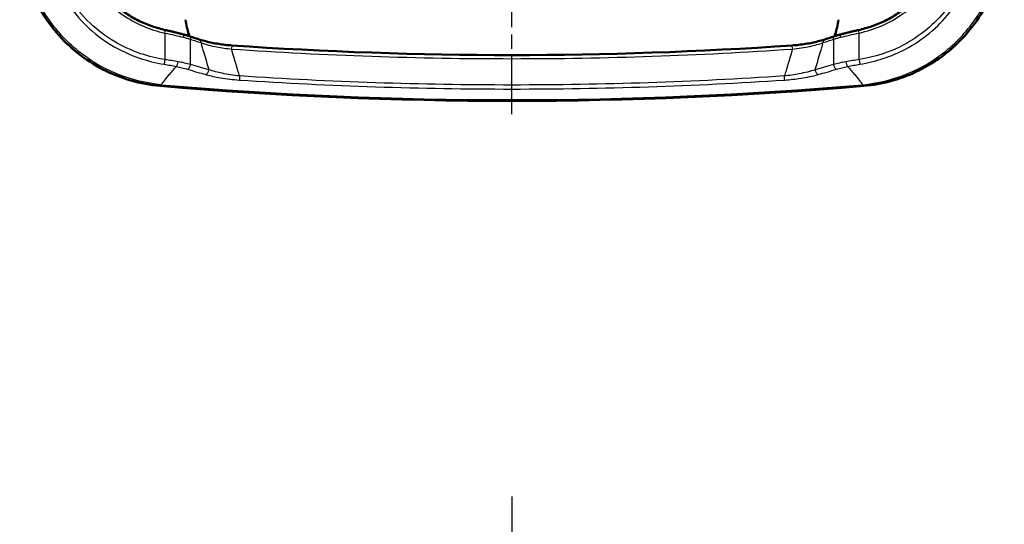
# Model space of a CAD drawing. Units: millimetres. Extents: x 1 to 593, y 1 to 419.
# Drawn here: x 145 to 241, y 96 to 145 of the extents above; entities that cross this region are included whole.
import ezdxf

# ---------------------------------------------------------------- set-up
doc = ezdxf.new("R2010")
doc.units = ezdxf.units.MM
doc.linetypes.add('CHAIN', pattern=[0.3543, 0.2362, -0.0295, 0.0591, -0.0295])
doc.linetypes.add('DASH_DOT', pattern=[0.37, 0.24, -0.06, 0.01, -0.06])
for name, color, linetype, lineweight in [('Mittellinie (ISO)', 1, 'DASH_DOT', 25), ('Sichtbar (ISO)', 7, 'Continuous', 50), ('Sichtbar schmal (ISO)', 1, 'Continuous', 25)]:
    doc.layers.add(name, color=color, linetype=linetype, lineweight=lineweight)

msp = doc.modelspace()

# ---------------------------------------------------------------- linework, layer by layer
at = {"layer": 'Mittellinie (ISO)', "linetype": 'CHAIN', "ltscale": 23.990969}
for p, q in [((192.635, 136.038), (192.635, 309.621)), ((192.635, 98.797), (192.635, 48.495))]:
    msp.add_line(p, q, dxfattribs=at)
at = {"layer": 'Sichtbar (ISO)'}
msp.add_arc((192.635, 540.348), 403.004, 265.11778, 274.88222, dxfattribs=at)
for centre, major_axis, ratio, start_param, end_param in [((178.06, 210.171), (-0.231, -69.303), 0.865052, 6.002684, 6.019707), ((207.229, 210.095), (0.232, -69.224), 0.865053, 0.263454, 0.280496), ((192.635, 540.383), (397.634, -27.321), 1, 4.712389, 4.849592)]:
    msp.add_ellipse(centre, major_axis=major_axis, ratio=ratio, start_param=start_param, end_param=end_param, dxfattribs=at)
for points, knots in [([(158.336, 138.806), (156.388, 138.972), (154.492, 139.518), (151.019, 141.304), (149.476, 142.526), (147.064, 145.355), (146.165, 146.892), (144.944, 150.21), (144.631, 151.963), (144.631, 153.731)], [0, 0, 0, 0, 0.586456, 0.586456, 1.171524, 1.171524, 1.70177, 1.70177, 2.232059, 2.232059, 2.232059, 2.232059]), ([(158.86, 144.247), (158.406, 144.348), (157.958, 144.473), (157.081, 144.778), (156.652, 144.956), (155.82, 145.366), (155.418, 145.597), (154.647, 146.11), (154.278, 146.392), (153.582, 147.002), (153.255, 147.331), (152.648, 148.029), (152.368, 148.399), (151.863, 149.173), (151.637, 149.578), (151.242, 150.415), (151.074, 150.847), (150.798, 151.729), (150.691, 152.18), (150.538, 153.093), (150.493, 153.554), (150.479, 154.017)], [0, 0, 0, 0, 0.142864, 0.142864, 0.285728, 0.285728, 0.428591, 0.428591, 0.571455, 0.571455, 0.714319, 0.714319, 0.857183, 0.857183, 1.000046, 1.000046, 1.14291, 1.14291, 1.285774, 1.285774, 1.428638, 1.428638, 1.428638, 1.428638]), ([(234.792, 154.017), (234.778, 153.554), (234.733, 153.093), (234.58, 152.18), (234.472, 151.729), (234.197, 150.846), (234.028, 150.414), (233.634, 149.578), (233.408, 149.173), (232.902, 148.399), (232.623, 148.029), (232.016, 147.331), (231.688, 147.002), (230.992, 146.392), (230.624, 146.11), (229.853, 145.597), (229.45, 145.366), (228.618, 144.956), (228.189, 144.778), (227.312, 144.473), (226.864, 144.348), (226.41, 144.247)], [0, 0, 0, 0, 0.142865, 0.142865, 0.28573, 0.28573, 0.428595, 0.428595, 0.57146, 0.57146, 0.714325, 0.714325, 0.85719, 0.85719, 1.000055, 1.000055, 1.14292, 1.14292, 1.285785, 1.285785, 1.42865, 1.42865, 1.42865, 1.42865]), ([(240.639, 153.731), (240.639, 151.776), (240.257, 149.84), (238.773, 146.228), (237.686, 144.587), (235.073, 141.943), (233.618, 140.916), (230.417, 139.417), (228.696, 138.956), (226.935, 138.806)], [0, 0, 0, 0, 0.586457, 0.586457, 1.171557, 1.171557, 1.70177, 1.70177, 2.232056, 2.232056, 2.232056, 2.232056]), ([(160.572, 143.831), (160.463, 143.86), (160.353, 143.888), (160.131, 143.945), (160.018, 143.973), (159.79, 144.03), (159.676, 144.058), (159.445, 144.113), (159.328, 144.141), (159.095, 144.195), (158.978, 144.221), (158.86, 144.247)], [0, 0, 0, 0, 0.035769, 0.035769, 0.071538, 0.071538, 0.107307, 0.107307, 0.143076, 0.143076, 0.178845, 0.178845, 0.178845, 0.178845]), ([(226.41, 144.247), (226.293, 144.221), (226.176, 144.195), (225.942, 144.141), (225.826, 144.113), (225.595, 144.058), (225.48, 144.03), (225.253, 143.973), (225.14, 143.945), (224.917, 143.888), (224.807, 143.86), (224.699, 143.831)], [0, 0, 0, 0, 0.035769, 0.035769, 0.071538, 0.071538, 0.107307, 0.107307, 0.143076, 0.143076, 0.178845, 0.178845, 0.178845, 0.178845]), ([(161.241, 143.632), (161.199, 143.646), (161.156, 143.66), (161.069, 143.688), (161.025, 143.702), (160.936, 143.729), (160.891, 143.743), (160.801, 143.769), (160.756, 143.782), (160.664, 143.807), (160.618, 143.819), (160.572, 143.831)], [0, 0, 0, 0, 0.01492933, 0.01492933, 0.02985865, 0.02985865, 0.04478798, 0.04478798, 0.0597173, 0.0597173, 0.07464663, 0.07464663, 0.07464663, 0.07464663]), ([(165.314, 142.75), (165.094, 142.765), (164.875, 142.785), (164.439, 142.835), (164.224, 142.864), (163.799, 142.931), (163.591, 142.97), (163.182, 143.054), (162.983, 143.1), (162.595, 143.2), (162.406, 143.254), (162.223, 143.312)], [0, 0, 0, 0, 0.0675057, 0.0675057, 0.1350113, 0.1350113, 0.202517, 0.202517, 0.2700226, 0.2700226, 0.3375283, 0.3375283, 0.3375283, 0.3375283]), ([(223.047, 143.312), (222.865, 143.254), (222.676, 143.2), (222.288, 143.1), (222.088, 143.054), (221.68, 142.97), (221.471, 142.931), (221.047, 142.864), (220.831, 142.835), (220.396, 142.785), (220.176, 142.765), (219.957, 142.75)], [0, 0, 0, 0, 0.0675056, 0.0675056, 0.1350111, 0.1350111, 0.2025167, 0.2025167, 0.2700223, 0.2700223, 0.3375278, 0.3375278, 0.3375278, 0.3375278]), ([(224.699, 143.831), (224.652, 143.819), (224.606, 143.807), (224.515, 143.782), (224.469, 143.769), (224.379, 143.743), (224.335, 143.729), (224.246, 143.702), (224.202, 143.688), (224.115, 143.66), (224.072, 143.646), (224.029, 143.632)], [0, 0, 0, 0, 0.01492933, 0.01492933, 0.02985865, 0.02985865, 0.04478798, 0.04478798, 0.0597173, 0.0597173, 0.07464663, 0.07464663, 0.07464663, 0.07464663])]:
    msp.add_open_spline(points, degree=3, knots=knots, dxfattribs=at)
for points in [[(160.786, 145.257), (160.886, 144.737), (160.995, 144.258), (161.115, 143.837)], [(224.155, 143.837), (224.275, 144.258), (224.385, 144.737), (224.485, 145.257)], [(161.115, 143.837), (161.133, 143.776), (161.15, 143.715), (161.168, 143.656)], [(224.103, 143.656), (224.12, 143.715), (224.138, 143.776), (224.155, 143.837)], [(158.337, 138.806), (158.336, 138.806), (158.336, 138.806), (158.336, 138.806)], [(226.935, 138.806), (226.935, 138.806), (226.934, 138.806), (226.934, 138.806)]]:
    msp.add_open_spline(points, degree=3, dxfattribs=at)
at = {"layer": 'Sichtbar schmal (ISO)'}
for p, q in [((158.796, 143.954), (158.86, 144.247)), ((226.475, 143.954), (226.41, 144.247)), ((158.796, 143.954), (158.796, 141.367)), ((161.296, 140.892), (161.296, 143.347)), ((223.975, 143.347), (223.975, 140.892)), ((226.475, 141.367), (226.475, 143.954)), ((158.796, 141.367), (158.723, 140.916)), ((226.475, 141.367), (226.548, 140.916))]:
    msp.add_line(p, q, dxfattribs=at)
msp.add_arc((192.635, 540.348), 402.876, 265.13511, 274.86489, dxfattribs=at)
for centre, major_axis, ratio, start_param, end_param in [((160.496, 143.541), (0.076, 0.29), 0.35156, 4.803943, 6.283185), ((161.146, 143.347), (0.096, 0.284), 0.48, 4.872662, 6.283185), ((162.133, 143.025), (0.09, 0.286), 0.482318, 4.863412, 6.283185), ((223.138, 143.025), (-0.09, 0.286), 0.482318, 0, 1.419773), ((224.125, 143.347), (-0.096, 0.284), 0.48, 0, 1.410523), ((224.774, 143.541), (-0.076, 0.29), 0.35156, 0, 1.479243), ((165.294, 142.45), (0.021, 0.299), 0.000017, 6.282513, 8.028572), ((219.977, 142.45), (-0.021, 0.299), 0.000017, 4.537572, 6.283418), ((159.954, 141.162), (0.094, 0.491), 0.253053, 3.547015, 4.760985), ((225.317, 141.162), (-0.094, 0.491), 0.253053, 1.5222, 2.736171), ((161.046, 140.892), (0.146, 0.478), 0.483414, 3.569797, 4.858804), ((162.824, 140.38), (-0.131, -0.483), 0.486709, 0.377958, 1.702269), ((222.446, 140.38), (0.131, -0.483), 0.486709, 4.580916, 5.905227), ((224.225, 140.892), (-0.146, 0.478), 0.483414, 1.424381, 2.713388), ((166.08, 139.86), (-0.033, -0.499), 0.000096, 4.887303, 5.993124), ((219.191, 139.86), (0.033, -0.499), 0.000096, 0.290061, 1.395882)]:
    msp.add_ellipse(centre, major_axis=major_axis, ratio=ratio, start_param=start_param, end_param=end_param, dxfattribs=at)
for points in [[(158.469, 138.924), (156.993, 139.053), (154.079, 139.753), (150.202, 142.034), (147.158, 145.348), (145.214, 149.404), (144.764, 152.367), (144.76, 153.849)], [(226.802, 138.924), (228.278, 139.053), (231.192, 139.753), (235.069, 142.034), (238.113, 145.348), (240.057, 149.404), (240.507, 152.367), (240.511, 153.849)], [(161.115, 143.837), (161.064, 143.798), (161.014, 143.759), (160.964, 143.721)], [(224.306, 143.721), (224.257, 143.759), (224.206, 143.798), (224.155, 143.837)]]:
    msp.add_open_spline(points, degree=3, dxfattribs=at)
for points, knots in [([(147.091, 154.001), (147.114, 152.651), (147.342, 151.305), (148.446, 147.973), (149.637, 146.094), (152.645, 143.216), (154.405, 142.167), (157.088, 141.251), (157.901, 141.051), (158.723, 140.916)], [-1.841742, -1.841742, -1.841742, -1.841742, -1.450193, -1.450193, -0.823715, -0.823715, -0.242657, -0.242657, 0, 0, 0, 0]), ([(158.796, 141.367), (157.997, 141.496), (157.209, 141.688), (154.608, 142.57), (152.904, 143.583), (149.993, 146.363), (148.842, 148.179), (147.775, 151.401), (147.556, 152.703), (147.535, 154.008)], [0, 0, 0, 0, 0.242657, 0.242657, 0.823715, 0.823715, 1.450193, 1.450193, 1.841742, 1.841742, 1.841742, 1.841742]), ([(150.179, 154.008), (150.223, 152.542), (150.577, 151.085), (151.992, 148.169), (153.185, 146.781), (155.882, 144.886), (157.31, 144.282), (158.796, 143.954)], [-1.428638, -1.428638, -1.428638, -1.428638, -0.988582, -0.988582, -0.456324, -0.456324, 0, 0, 0, 0]), ([(237.736, 154.008), (237.725, 153.345), (237.664, 152.683), (237.192, 149.933), (236.302, 147.93), (233.852, 144.823), (232.408, 143.635), (229.44, 142.08), (227.975, 141.609), (226.475, 141.367)], [0, 0, 0, 0, 0.198903, 0.198903, 0.836932, 0.836932, 1.385927, 1.385927, 1.841755, 1.841755, 1.841755, 1.841755]), ([(226.475, 143.954), (227.992, 144.289), (229.45, 144.912), (231.865, 146.642), (232.851, 147.697), (234.159, 149.85), (234.579, 150.885), (234.982, 152.632), (235.071, 153.319), (235.092, 154.008)], [-1.42865, -1.42865, -1.42865, -1.42865, -0.962496, -0.962496, -0.537757, -0.537757, -0.206829, -0.206829, 0, 0, 0, 0]), ([(226.548, 140.916), (228.092, 141.169), (229.604, 141.659), (232.668, 143.27), (234.16, 144.5), (236.693, 147.715), (237.614, 149.787), (238.104, 152.631), (238.168, 153.315), (238.18, 154.001)], [-1.841755, -1.841755, -1.841755, -1.841755, -1.385927, -1.385927, -0.836932, -0.836932, -0.198903, -0.198903, 0, 0, 0, 0]), ([(158.796, 143.954), (159.105, 143.89), (159.414, 143.822), (160.02, 143.683), (160.317, 143.612), (160.605, 143.541)], [-0.178845, -0.178845, -0.178845, -0.178845, -0.0894225, -0.0894225, 0, 0, 0, 0]), ([(160.605, 143.541), (160.725, 143.512), (160.842, 143.481), (161.073, 143.416), (161.186, 143.382), (161.296, 143.347)], [-0.07464663, -0.07464663, -0.07464663, -0.07464663, -0.03732332, -0.03732332, 0, 0, 0, 0]), ([(161.296, 143.347), (161.46, 143.292), (161.624, 143.238), (161.953, 143.13), (162.118, 143.078), (162.283, 143.025)], [0, 0, 0, 0, 0.0592381, 0.0592381, 0.1184762, 0.1184762, 0.1184762, 0.1184762]), ([(222.988, 143.025), (223.153, 143.078), (223.317, 143.13), (223.647, 143.238), (223.811, 143.292), (223.975, 143.347)], [0, 0, 0, 0, 0.0592381, 0.0592381, 0.1184762, 0.1184762, 0.1184762, 0.1184762]), ([(223.975, 143.347), (224.085, 143.382), (224.198, 143.416), (224.428, 143.481), (224.546, 143.512), (224.666, 143.541)], [-0.07464663, -0.07464663, -0.07464663, -0.07464663, -0.03732332, -0.03732332, 0, 0, 0, 0]), ([(224.666, 143.541), (224.953, 143.612), (225.251, 143.683), (225.857, 143.822), (226.165, 143.89), (226.475, 143.954)], [-0.178845, -0.178845, -0.178845, -0.178845, -0.0894225, -0.0894225, 0, 0, 0, 0]), ([(162.283, 143.025), (162.769, 142.855), (163.297, 142.714), (164.317, 142.511), (164.802, 142.441), (165.29, 142.398)], [-0.3375283, -0.3375283, -0.3375283, -0.3375283, -0.1544773, -0.1544773, 0, 0, 0, 0]), ([(162.283, 143.025), (162.379, 142.704), (162.475, 142.383), (162.571, 142.061), (162.658, 141.773), (162.744, 141.484), (162.912, 140.924), (162.993, 140.652), (163.074, 140.38)], [-0.1020174, -0.1020174, -0.1020174, -0.1020174, 0, 0, 0, 0.0915866, 0.0915866, 0.1779035, 0.1779035, 0.1779035, 0.1779035]), ([(165.29, 142.398), (174.391, 141.773), (183.513, 141.46), (201.758, 141.46), (210.88, 141.773), (219.981, 142.398)], [0, 0, 0, 0, 2.736322, 2.736322, 5.472643, 5.472643, 5.472643, 5.472643]), ([(166.074, 139.773), (166.018, 139.959), (165.963, 140.145), (165.821, 140.62), (165.735, 140.909), (165.648, 141.198), (165.562, 141.487), (165.476, 141.775), (165.356, 142.175), (165.323, 142.287), (165.29, 142.398)], [-0.3339469, -0.3339469, -0.3339469, -0.3339469, -0.2749328, -0.2749328, -0.1831732, -0.1831732, -0.1831732, -0.0915866, -0.0915866, -0.0561935, -0.0561935, -0.0561935, -0.0561935]), ([(219.981, 142.398), (219.947, 142.287), (219.914, 142.175), (219.795, 141.775), (219.709, 141.487), (219.622, 141.198), (219.536, 140.909), (219.45, 140.62), (219.308, 140.145), (219.252, 139.959), (219.197, 139.773)], [0.0561935, 0.0561935, 0.0561935, 0.0561935, 0.0915866, 0.0915866, 0.1831732, 0.1831732, 0.1831732, 0.2749328, 0.2749328, 0.3339469, 0.3339469, 0.3339469, 0.3339469]), ([(219.981, 142.398), (220.562, 142.449), (221.139, 142.539), (222.144, 142.76), (222.58, 142.883), (222.988, 143.025)], [-0.3375278, -0.3375278, -0.3375278, -0.3375278, -0.1534541, -0.1534541, 0, 0, 0, 0]), ([(222.196, 140.38), (222.278, 140.652), (222.359, 140.924), (222.527, 141.484), (222.613, 141.773), (222.699, 142.061), (222.795, 142.383), (222.892, 142.704), (222.988, 143.025)], [-0.1779035, -0.1779035, -0.1779035, -0.1779035, -0.0915866, -0.0915866, 0, 0, 0, 0.1020174, 0.1020174, 0.1020174, 0.1020174]), ([(160.082, 141.162), (159.873, 141.198), (159.66, 141.234), (159.23, 141.303), (159.013, 141.336), (158.796, 141.367)], [-0.1189268, -0.1189268, -0.1189268, -0.1189268, -0.0594634, -0.0594634, 0, 0, 0, 0]), ([(161.296, 140.892), (161.107, 140.944), (160.911, 140.993), (160.505, 141.083), (160.296, 141.125), (160.082, 141.162)], [-0.1215363, -0.1215363, -0.1215363, -0.1215363, -0.0607682, -0.0607682, 0, 0, 0, 0]), ([(225.188, 141.162), (224.974, 141.125), (224.765, 141.083), (224.36, 140.993), (224.163, 140.944), (223.975, 140.892)], [-0.1215363, -0.1215363, -0.1215363, -0.1215363, -0.0607682, -0.0607682, 0, 0, 0, 0]), ([(226.475, 141.367), (226.258, 141.336), (226.04, 141.303), (225.61, 141.234), (225.397, 141.198), (225.188, 141.162)], [-0.1189268, -0.1189268, -0.1189268, -0.1189268, -0.0594634, -0.0594634, 0, 0, 0, 0]), ([(158.469, 138.924), (158.493, 138.973), (158.564, 139.078), (158.789, 139.381), (158.945, 139.58), (159.137, 139.813), (159.329, 140.046), (159.558, 140.312), (159.851, 140.631), (159.883, 140.666), (159.916, 140.701)], [3.8868314, 3.8868314, 3.8868314, 3.8868314, 4.0089668, 4.0089668, 4.1311023, 4.1311023, 4.1311023, 4.2532377, 4.2532377, 4.2682482, 4.2682482, 4.2682482, 4.2682482]), ([(158.723, 140.916), (158.924, 140.883), (159.126, 140.848), (159.524, 140.776), (159.722, 140.739), (159.916, 140.701)], [0, 0, 0, 0, 0.0594634, 0.0594634, 0.1189268, 0.1189268, 0.1189268, 0.1189268]), ([(159.916, 140.701), (160.109, 140.664), (160.297, 140.622), (160.662, 140.53), (160.839, 140.481), (161.009, 140.428)], [0, 0, 0, 0, 0.0607682, 0.0607682, 0.1215363, 0.1215363, 0.1215363, 0.1215363]), ([(161.009, 140.428), (161.305, 140.337), (161.601, 140.247), (162.194, 140.074), (162.491, 139.99), (162.789, 139.908)], [-0.211708, -0.211708, -0.211708, -0.211708, -0.105854, -0.105854, 0, 0, 0, 0]), ([(163.074, 140.38), (162.777, 140.46), (162.48, 140.544), (161.887, 140.714), (161.591, 140.802), (161.296, 140.892)], [0, 0, 0, 0, 0.105854, 0.105854, 0.211708, 0.211708, 0.211708, 0.211708]), ([(166.074, 139.773), (165.498, 139.829), (164.925, 139.918), (163.922, 140.13), (163.484, 140.246), (163.074, 140.38)], [-0.3461287, -0.3461287, -0.3461287, -0.3461287, -0.1576959, -0.1576959, 0, 0, 0, 0]), ([(222.196, 140.38), (221.71, 140.221), (221.184, 140.088), (220.167, 139.891), (219.683, 139.821), (219.197, 139.773)], [-0.3461291, -0.3461291, -0.3461291, -0.3461291, -0.1591105, -0.1591105, 0, 0, 0, 0]), ([(223.975, 140.892), (223.68, 140.802), (223.384, 140.714), (222.791, 140.544), (222.494, 140.46), (222.196, 140.38)], [0, 0, 0, 0, 0.105854, 0.105854, 0.211708, 0.211708, 0.211708, 0.211708]), ([(222.481, 139.908), (222.779, 139.99), (223.076, 140.074), (223.67, 140.247), (223.966, 140.337), (224.262, 140.428)], [-0.211708, -0.211708, -0.211708, -0.211708, -0.105854, -0.105854, 0, 0, 0, 0]), ([(224.262, 140.428), (224.432, 140.481), (224.608, 140.53), (224.974, 140.622), (225.162, 140.664), (225.355, 140.701)], [0, 0, 0, 0, 0.0607682, 0.0607682, 0.1215363, 0.1215363, 0.1215363, 0.1215363]), ([(225.355, 140.701), (225.549, 140.739), (225.746, 140.776), (226.145, 140.848), (226.346, 140.883), (226.548, 140.916)], [0, 0, 0, 0, 0.0594634, 0.0594634, 0.1189268, 0.1189268, 0.1189268, 0.1189268]), ([(225.355, 140.701), (225.387, 140.666), (225.42, 140.631), (225.712, 140.312), (225.942, 140.046), (226.134, 139.813), (226.326, 139.58), (226.481, 139.381), (226.707, 139.078), (226.777, 138.973), (226.802, 138.924)], [2.2004701, 2.2004701, 2.2004701, 2.2004701, 2.2154805, 2.2154805, 2.337616, 2.337616, 2.337616, 2.4597514, 2.4597514, 2.5818868, 2.5818868, 2.5818868, 2.5818868]), ([(162.789, 139.908), (163.233, 139.785), (163.707, 139.682), (164.796, 139.497), (165.42, 139.423), (166.048, 139.382)], [0, 0, 0, 0, 0.1576959, 0.1576959, 0.3461287, 0.3461287, 0.3461287, 0.3461287]), ([(166.048, 139.382), (174.897, 138.795), (183.766, 138.502), (201.504, 138.502), (210.373, 138.795), (219.223, 139.382)], [-5.315031, -5.315031, -5.315031, -5.315031, -2.657516, -2.657516, 0, 0, 0, 0]), ([(219.197, 139.773), (210.356, 139.187), (201.496, 138.894), (183.775, 138.894), (174.915, 139.187), (166.074, 139.773)], [0, 0, 0, 0, 2.657516, 2.657516, 5.315031, 5.315031, 5.315031, 5.315031]), ([(219.223, 139.382), (219.753, 139.417), (220.28, 139.475), (221.385, 139.644), (221.955, 139.763), (222.481, 139.908)], [0, 0, 0, 0, 0.1591105, 0.1591105, 0.3461291, 0.3461291, 0.3461291, 0.3461291]), ([(158.336, 138.806), (158.346, 138.815), (158.356, 138.824), (158.378, 138.843), (158.389, 138.853), (158.4, 138.863), (158.412, 138.873), (158.423, 138.883), (158.446, 138.903), (158.457, 138.913), (158.469, 138.924)], [1.1873655, 1.1873655, 1.1873655, 1.1873655, 1.2436551, 1.2436551, 1.3068691, 1.3068691, 1.3068691, 1.3700831, 1.3700831, 1.433297, 1.433297, 1.433297, 1.433297]), ([(226.802, 138.924), (226.813, 138.913), (226.825, 138.903), (226.847, 138.883), (226.859, 138.873), (226.87, 138.863), (226.882, 138.853), (226.893, 138.843), (226.915, 138.824), (226.925, 138.815), (226.935, 138.806)], [0, 0, 0, 0, 0.063213, 0.063213, 0.126426, 0.126426, 0.126426, 0.189639, 0.189639, 0.2459315, 0.2459315, 0.2459315, 0.2459315])]:
    msp.add_open_spline(points, degree=3, knots=knots, dxfattribs=at)

doc.saveas('drawing.dxf')
